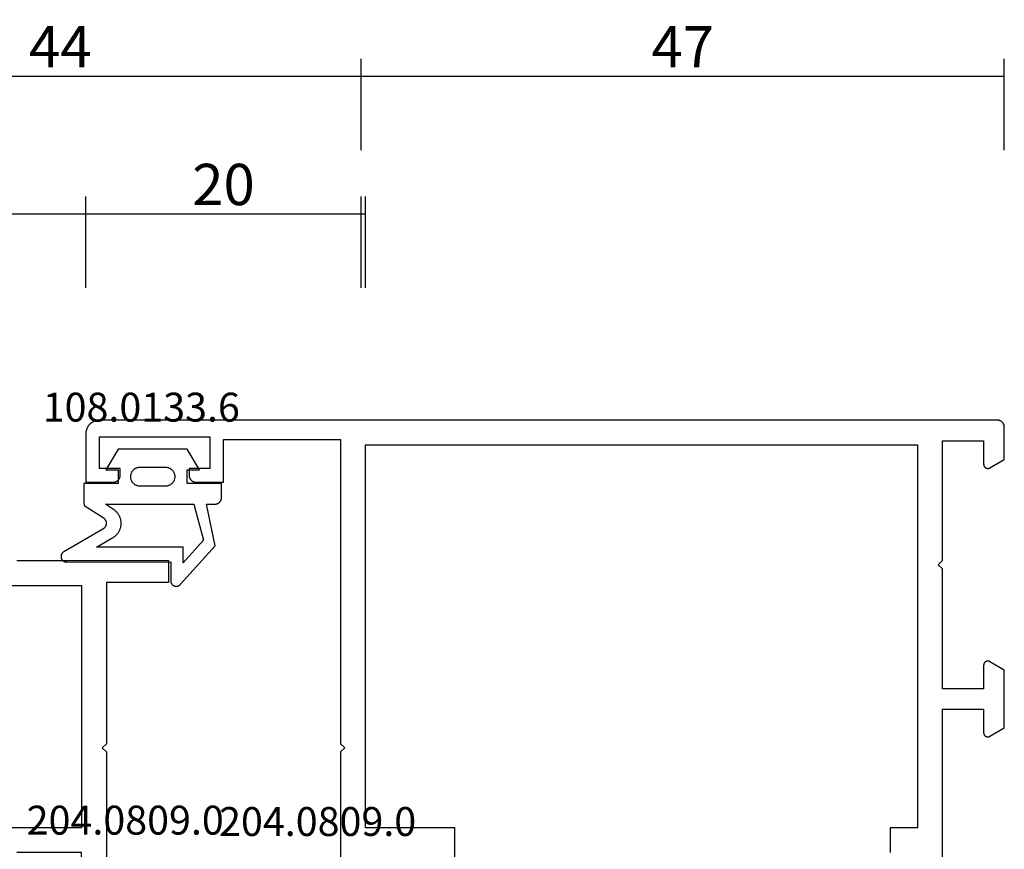
# Model space of a CAD drawing. Units: millimetres. Extents: x 0 to 2898, y -3233 to -50.
# Drawn here: x 1928 to 2000, y -3126 to -3066 of the extents above; entities that cross this region are included whole.
import ezdxf
from ezdxf.enums import TextEntityAlignment as Align

# ---------------------------------------------------------------- set-up
doc = ezdxf.new("R2010")
doc.units = ezdxf.units.MM
doc.header["$PDMODE"] = 3
doc.header["$PDSIZE"] = -0.5
for name, color, linetype in [('CrossSectionsDim', 3, 'Continuous'), ('CrossSectionsGums', 1, 'Continuous'), ('CrossSectionsProfils', 7, 'Continuous'), ('CrossSectionsTexts', 3, 'Continuous')]:
    doc.layers.add(name, color=color, linetype=linetype)
doc.styles.add('CrossSection', font='simplex.shx', dxfattribs={"height": 3})
doc.styles.get("Standard").update_dxf_attribs({"font": 'complex.shx', "height": 60})
doc.dimstyles.new('CrossSection', dxfattribs={"dimtxt": 3, "dimasz": 3, "dimexe": 1.25, "dimexo": 0.625, "dimtad": 1, "dimdec": 1, "dimtxsty": 'CrossSection', "dimblk": 'NONE', "dimcen": 2.5, "dimclrd": 256, "dimclre": 256, "dimadec": 0, "dimazin": 2, "dimtfac": 1, "dimtdec": 4, "dimtofl": 0, "dimtmove": 0, "dimatfit": 3, "dimfxl": 1, "dimtolj": 1, "dimtzin": 0, "dimarcsym": 0})

# ---------------------------------------------------------------- blocks, each defined once
blk = doc.blocks.new('38_14053_X', base_point=(3060.12, 1706.246))
at = {"layer": 'CrossSectionsProfils', "flags": 128}
for points in [[(3064.62, 1747.946), (3064.62, 1762.246), (3061.62, 1762.246), (3061.62, 1760.546), (3061.619, 1760.533), (3061.618, 1760.52), (3061.617, 1760.507), (3061.615, 1760.494), (3061.612, 1760.481), (3061.609, 1760.469), (3061.606, 1760.456), (3061.601, 1760.444), (3061.597, 1760.431), (3061.591, 1760.419), (3061.586, 1760.408), (3061.579, 1760.396), (3061.573, 1760.385), (3061.565, 1760.374), (3061.558, 1760.364), (3061.549, 1760.353), (3061.541, 1760.344), (3061.532, 1760.334), (3061.522, 1760.325), (3061.512, 1760.316), (3061.502, 1760.308), (3061.492, 1760.301), (3061.481, 1760.293), (3061.47, 1760.286), (3061.458, 1760.28), (3061.446, 1760.274), (3061.434, 1760.269), (3061.422, 1760.264), (3061.41, 1760.26), (3061.397, 1760.256), (3061.385, 1760.253), (3061.372, 1760.251), (3061.359, 1760.249), (3061.346, 1760.247), (3061.333, 1760.247), (3061.32, 1760.246), (3061.306, 1760.247), (3061.293, 1760.247), (3061.28, 1760.249), (3061.267, 1760.251), (3061.255, 1760.253), (3061.242, 1760.256), (3061.229, 1760.26), (3061.217, 1760.264), (3061.205, 1760.269), (3061.193, 1760.274), (3061.181, 1760.28), (3061.17, 1760.286), (3061.17, 1760.286), (3060.12, 1760.893), (3060.12, 1765.1), (3061.17, 1765.706), (3061.181, 1765.712), (3061.193, 1765.718), (3061.205, 1765.723), (3061.217, 1765.728), (3061.229, 1765.732), (3061.242, 1765.736), (3061.255, 1765.739), (3061.267, 1765.742), (3061.28, 1765.744), (3061.293, 1765.745), (3061.306, 1765.746), (3061.32, 1765.746), (3061.333, 1765.746), (3061.346, 1765.745), (3061.359, 1765.744), (3061.372, 1765.742), (3061.385, 1765.739), (3061.397, 1765.736), (3061.41, 1765.732), (3061.422, 1765.728), (3061.434, 1765.723), (3061.446, 1765.718), (3061.458, 1765.712), (3061.47, 1765.706), (3061.481, 1765.699), (3061.492, 1765.692), (3061.502, 1765.684), (3061.512, 1765.676), (3061.522, 1765.667), (3061.532, 1765.658), (3061.541, 1765.649), (3061.549, 1765.639), (3061.558, 1765.629), (3061.565, 1765.618), (3061.573, 1765.607), (3061.579, 1765.596), (3061.586, 1765.585), (3061.591, 1765.573), (3061.597, 1765.561), (3061.601, 1765.549), (3061.606, 1765.536), (3061.609, 1765.524), (3061.612, 1765.511), (3061.615, 1765.498), (3061.617, 1765.485), (3061.618, 1765.472), (3061.619, 1765.459), (3061.62, 1765.446), (3061.62, 1765.446), (3061.62, 1763.746), (3064.62, 1763.746), (3064.62, 1772.446), (3064.92, 1772.746), (3064.62, 1773.046), (3064.62, 1781.746), (3061.62, 1781.746), (3061.62, 1780.046), (3061.619, 1780.033), (3061.618, 1780.02), (3061.617, 1780.007), (3061.615, 1779.994), (3061.612, 1779.981), (3061.609, 1779.969), (3061.606, 1779.956), (3061.601, 1779.944), (3061.597, 1779.931), (3061.591, 1779.919), (3061.586, 1779.908), (3061.579, 1779.896), (3061.573, 1779.885), (3061.565, 1779.874), (3061.558, 1779.864), (3061.549, 1779.853), (3061.541, 1779.844), (3061.532, 1779.834), (3061.522, 1779.825), (3061.512, 1779.816), (3061.502, 1779.808), (3061.492, 1779.801), (3061.481, 1779.793), (3061.47, 1779.786), (3061.458, 1779.78), (3061.446, 1779.774), (3061.434, 1779.769), (3061.422, 1779.764), (3061.41, 1779.76), (3061.397, 1779.756), (3061.385, 1779.753), (3061.372, 1779.751), (3061.359, 1779.749), (3061.346, 1779.747), (3061.333, 1779.747), (3061.32, 1779.746), (3061.306, 1779.747), (3061.293, 1779.747), (3061.28, 1779.749), (3061.267, 1779.751), (3061.255, 1779.753), (3061.242, 1779.756), (3061.229, 1779.76), (3061.217, 1779.764), (3061.205, 1779.769), (3061.193, 1779.774), (3061.181, 1779.78), (3061.17, 1779.786), (3061.17, 1779.786), (3060.12, 1780.393), (3060.12, 1782.746), (3060.12, 1782.763), (3060.121, 1782.779), (3060.122, 1782.795), (3060.124, 1782.812), (3060.126, 1782.828), (3060.129, 1782.844), (3060.133, 1782.86), (3060.137, 1782.876), (3060.141, 1782.891), (3060.146, 1782.907), (3060.152, 1782.922), (3060.158, 1782.938), (3060.164, 1782.953), (3060.171, 1782.967), (3060.179, 1782.982), (3060.187, 1782.996), (3060.195, 1783.01), (3060.204, 1783.024), (3060.213, 1783.037), (3060.223, 1783.051), (3060.233, 1783.063), (3060.244, 1783.076), (3060.255, 1783.088), (3060.266, 1783.1), (3060.278, 1783.111), (3060.29, 1783.122), (3060.302, 1783.133), (3060.315, 1783.143), (3060.328, 1783.153), (3060.342, 1783.162), (3060.356, 1783.171), (3060.37, 1783.179), (3060.384, 1783.187), (3060.398, 1783.195), (3060.413, 1783.202), (3060.428, 1783.208), (3060.443, 1783.214), (3060.459, 1783.22), (3060.474, 1783.225), (3060.49, 1783.229), (3060.506, 1783.233), (3060.522, 1783.237), (3060.538, 1783.24), (3060.554, 1783.242), (3060.571, 1783.244), (3060.587, 1783.245), (3060.603, 1783.246), (3060.62, 1783.246), (3060.62, 1783.246), (3125.82, 1783.246), (3125.852, 1783.246), (3125.885, 1783.244), (3125.918, 1783.241), (3125.95, 1783.238), (3125.982, 1783.233), (3126.015, 1783.227), (3126.047, 1783.22), (3126.078, 1783.212), (3126.11, 1783.203), (3126.141, 1783.193), (3126.172, 1783.182), (3126.202, 1783.17), (3126.232, 1783.157), (3126.262, 1783.143), (3126.291, 1783.128), (3126.32, 1783.112), (3126.348, 1783.095), (3126.375, 1783.078), (3126.402, 1783.059), (3126.428, 1783.04), (3126.454, 1783.019), (3126.479, 1782.998), (3126.503, 1782.976), (3126.527, 1782.953), (3126.549, 1782.93), (3126.571, 1782.906), (3126.593, 1782.881), (3126.613, 1782.855), (3126.632, 1782.829), (3126.651, 1782.802), (3126.669, 1782.774), (3126.686, 1782.746), (3126.702, 1782.718), (3126.716, 1782.689), (3126.73, 1782.659), (3126.743, 1782.629), (3126.755, 1782.599), (3126.767, 1782.568), (3126.777, 1782.537), (3126.786, 1782.505), (3126.793, 1782.473), (3126.8, 1782.441), (3126.806, 1782.409), (3126.811, 1782.377), (3126.815, 1782.344), (3126.817, 1782.312), (3126.819, 1782.279), (3126.82, 1782.246), (3126.82, 1782.246), (3126.82, 1778.746), (3124.82, 1778.746), (3124.803, 1778.747), (3124.787, 1778.747), (3124.771, 1778.749), (3124.754, 1778.751), (3124.738, 1778.753), (3124.722, 1778.756), (3124.706, 1778.759), (3124.69, 1778.763), (3124.674, 1778.768), (3124.659, 1778.773), (3124.643, 1778.778), (3124.628, 1778.784), (3124.613, 1778.791), (3124.598, 1778.798), (3124.584, 1778.805), (3124.57, 1778.813), (3124.556, 1778.822), (3124.542, 1778.831), (3124.528, 1778.84), (3124.515, 1778.85), (3124.502, 1778.86), (3124.49, 1778.87), (3124.478, 1778.881), (3124.466, 1778.893), (3124.455, 1778.904), (3124.444, 1778.917), (3124.433, 1778.929), (3124.423, 1778.942), (3124.413, 1778.955), (3124.404, 1778.968), (3124.395, 1778.982), (3124.387, 1778.996), (3124.379, 1779.011), (3124.371, 1779.025), (3124.364, 1779.04), (3124.358, 1779.055), (3124.352, 1779.07), (3124.346, 1779.086), (3124.341, 1779.101), (3124.337, 1779.117), (3124.333, 1779.133), (3124.329, 1779.149), (3124.326, 1779.165), (3124.324, 1779.181), (3124.322, 1779.197), (3124.321, 1779.214), (3124.32, 1779.23), (3124.32, 1779.246), (3124.32, 1779.246), (3124.32, 1779.746), (3125.82, 1779.746), (3125.82, 1782.046), (3117.82, 1782.046), (3117.82, 1779.746), (3119.32, 1779.746), (3119.32, 1779.246), (3119.319, 1779.23), (3119.319, 1779.214), (3119.317, 1779.197), (3119.315, 1779.181), (3119.313, 1779.165), (3119.31, 1779.149), (3119.307, 1779.133), (3119.303, 1779.117), (3119.298, 1779.101), (3119.293, 1779.086), (3119.288, 1779.07), (3119.282, 1779.055), (3119.275, 1779.04), (3119.268, 1779.025), (3119.261, 1779.011), (3119.253, 1778.996), (3119.244, 1778.982), (3119.235, 1778.968), (3119.226, 1778.955), (3119.216, 1778.942), (3119.206, 1778.929), (3119.196, 1778.917), (3119.185, 1778.904), (3119.173, 1778.893), (3119.161, 1778.881), (3119.149, 1778.87), (3119.137, 1778.86), (3119.124, 1778.85), (3119.111, 1778.84), (3119.097, 1778.831), (3119.084, 1778.822), (3119.07, 1778.813), (3119.055, 1778.805), (3119.041, 1778.798), (3119.026, 1778.791), (3119.011, 1778.784), (3118.996, 1778.778), (3118.98, 1778.773), (3118.965, 1778.768), (3118.949, 1778.763), (3118.933, 1778.759), (3118.917, 1778.756), (3118.901, 1778.753), (3118.885, 1778.751), (3118.869, 1778.749), (3118.852, 1778.747), (3118.836, 1778.747), (3118.82, 1778.746), (3118.82, 1778.746), (3116.82, 1778.746), (3116.82, 1781.846), (3108.32, 1781.846), (3108.32, 1759.746), (3108.02, 1759.446), (3108.32, 1759.146), (3108.32, 1747.446)], [(3100.02, 1750.146), (3100.02, 1753.646), (3106.52, 1753.646), (3106.52, 1781.446), (3066.42, 1781.446), (3066.42, 1753.646), (3068.42, 1753.646), (3068.42, 1751.846)]]:
    blk.add_lwpolyline(points, dxfattribs=at)
blk = doc.blocks.new('108_0133_6_TEXT_4', base_point=(1935.5, 73.4))
at = {"layer": 'CrossSectionsTexts'}
blk.add_text('108.0133.6', height=2.1, dxfattribs=at).set_placement((1937.33, 76.9), align=Align.CENTER)
blk = doc.blocks.new('108_0133_6', base_point=(2306.786, 1884.337))
at = {"layer": 'CrossSectionsGums', "color": 252, "true_color": 0x848484, "flags": 128}
for points in [[(2313.988, 1878.82), (2313.353, 1881.837), (2313.946, 1881.837), (2313.962, 1881.837), (2313.979, 1881.838), (2313.995, 1881.839), (2314.011, 1881.841), (2314.027, 1881.843), (2314.043, 1881.846), (2314.059, 1881.85), (2314.075, 1881.854), (2314.091, 1881.858), (2314.107, 1881.863), (2314.122, 1881.869), (2314.137, 1881.875), (2314.152, 1881.881), (2314.167, 1881.888), (2314.182, 1881.896), (2314.196, 1881.904), (2314.21, 1881.912), (2314.224, 1881.921), (2314.237, 1881.93), (2314.25, 1881.94), (2314.263, 1881.95), (2314.275, 1881.961), (2314.288, 1881.972), (2314.299, 1881.983), (2314.311, 1881.995), (2314.322, 1882.007), (2314.332, 1882.019), (2314.342, 1882.032), (2314.352, 1882.045), (2314.362, 1882.059), (2314.37, 1882.073), (2314.379, 1882.087), (2314.387, 1882.101), (2314.394, 1882.115), (2314.401, 1882.13), (2314.408, 1882.145), (2314.414, 1882.16), (2314.419, 1882.176), (2314.424, 1882.191), (2314.429, 1882.207), (2314.433, 1882.223), (2314.436, 1882.239), (2314.439, 1882.255), (2314.442, 1882.271), (2314.443, 1882.288), (2314.445, 1882.304), (2314.446, 1882.32), (2314.446, 1882.337), (2314.446, 1882.337), (2314.446, 1883.337), (2311.946, 1883.337), (2311.946, 1884.337), (2312.85, 1884.337), (2311.946, 1885.837), (2306.946, 1885.837), (2306.042, 1884.337), (2306.946, 1884.337), (2306.946, 1883.337), (2304.446, 1883.337), (2304.446, 1881.929), (2304.446, 1881.925), (2304.446, 1881.921), (2304.446, 1881.917), (2304.446, 1881.913), (2304.446, 1881.91), (2304.446, 1881.906), (2304.447, 1881.902), (2304.447, 1881.898), (2304.447, 1881.894), (2304.447, 1881.891), (2304.448, 1881.887), (2304.448, 1881.883), (2304.448, 1881.879), (2304.449, 1881.876), (2304.449, 1881.872), (2304.449, 1881.868), (2304.45, 1881.864), (2304.45, 1881.861), (2304.451, 1881.857), (2304.452, 1881.853), (2304.452, 1881.849), (2304.453, 1881.846), (2304.453, 1881.842), (2304.454, 1881.838), (2304.455, 1881.834), (2304.456, 1881.831), (2304.456, 1881.827), (2304.457, 1881.823), (2304.458, 1881.819), (2304.459, 1881.816), (2304.46, 1881.812), (2304.46, 1881.808), (2304.461, 1881.805), (2304.462, 1881.801), (2304.463, 1881.797), (2304.464, 1881.794), (2304.465, 1881.79), (2304.466, 1881.786), (2304.468, 1881.783), (2304.469, 1881.779), (2304.47, 1881.776), (2304.471, 1881.772), (2304.472, 1881.768), (2304.473, 1881.765), (2304.475, 1881.761), (2304.476, 1881.758), (2304.477, 1881.754), (2304.479, 1881.751), (2304.479, 1881.751), (2305.839, 1880.874), (2305.857, 1880.862), (2305.874, 1880.85), (2305.891, 1880.836), (2305.907, 1880.822), (2305.922, 1880.808), (2305.937, 1880.792), (2305.951, 1880.776), (2305.964, 1880.76), (2305.977, 1880.743), (2305.989, 1880.725), (2306, 1880.707), (2306.01, 1880.688), (2306.02, 1880.669), (2306.029, 1880.65), (2306.036, 1880.63), (2306.044, 1880.61), (2306.05, 1880.589), (2306.055, 1880.569), (2306.06, 1880.548), (2306.063, 1880.527), (2306.066, 1880.506), (2306.068, 1880.485), (2306.068, 1880.463), (2306.068, 1880.442), (2306.067, 1880.421), (2306.065, 1880.4), (2306.063, 1880.378), (2306.059, 1880.357), (2306.054, 1880.337), (2306.049, 1880.316), (2306.043, 1880.296), (2306.036, 1880.276), (2306.028, 1880.256), (2306.019, 1880.237), (2306.009, 1880.218), (2305.999, 1880.199), (2305.987, 1880.181), (2305.975, 1880.163), (2305.963, 1880.146), (2305.949, 1880.13), (2305.935, 1880.114), (2305.92, 1880.099), (2305.905, 1880.084), (2305.889, 1880.07), (2305.872, 1880.057), (2305.855, 1880.044), (2305.837, 1880.032), (2305.819, 1880.021), (2305.819, 1880.021), (2302.986, 1878.382), (2302.967, 1878.371), (2302.949, 1878.359), (2302.932, 1878.345), (2302.915, 1878.331), (2302.9, 1878.316), (2302.885, 1878.3), (2302.871, 1878.283), (2302.858, 1878.265), (2302.846, 1878.247), (2302.835, 1878.228), (2302.825, 1878.209), (2302.816, 1878.189), (2302.808, 1878.169), (2302.802, 1878.148), (2302.796, 1878.127), (2302.792, 1878.105), (2302.789, 1878.084), (2302.787, 1878.062), (2302.786, 1878.04), (2302.786, 1878.018), (2302.788, 1877.997), (2302.791, 1877.975), (2302.795, 1877.954), (2302.8, 1877.932), (2302.806, 1877.911), (2302.813, 1877.891), (2302.822, 1877.871), (2302.831, 1877.851), (2302.842, 1877.832), (2302.854, 1877.814), (2302.866, 1877.796), (2302.88, 1877.779), (2302.894, 1877.763), (2302.91, 1877.747), (2302.926, 1877.732), (2302.943, 1877.719), (2302.96, 1877.706), (2302.979, 1877.694), (2302.998, 1877.683), (2303.017, 1877.674), (2303.037, 1877.665), (2303.058, 1877.657), (2303.078, 1877.651), (2303.1, 1877.646), (2303.121, 1877.642), (2303.143, 1877.639), (2303.164, 1877.637), (2303.186, 1877.636), (2303.186, 1877.636), (2310.751, 1877.642), (2310.75, 1876.273), (2310.751, 1876.252), (2310.752, 1876.232), (2310.755, 1876.211), (2310.759, 1876.191), (2310.763, 1876.171), (2310.769, 1876.151), (2310.776, 1876.132), (2310.783, 1876.113), (2310.792, 1876.094), (2310.802, 1876.076), (2310.812, 1876.059), (2310.824, 1876.042), (2310.836, 1876.025), (2310.849, 1876.009), (2310.863, 1875.994), (2310.877, 1875.98), (2310.893, 1875.966), (2310.909, 1875.954), (2310.925, 1875.942), (2310.943, 1875.931), (2310.96, 1875.92), (2310.979, 1875.911), (2310.997, 1875.903), (2311.016, 1875.895), (2311.036, 1875.889), (2311.056, 1875.884), (2311.076, 1875.879), (2311.096, 1875.876), (2311.116, 1875.874), (2311.137, 1875.873), (2311.157, 1875.872), (2311.178, 1875.873), (2311.198, 1875.875), (2311.219, 1875.878), (2311.239, 1875.882), (2311.259, 1875.887), (2311.278, 1875.893), (2311.297, 1875.9), (2311.316, 1875.908), (2311.335, 1875.917), (2311.353, 1875.927), (2311.37, 1875.938), (2311.387, 1875.95), (2311.403, 1875.962), (2311.419, 1875.976), (2311.433, 1875.99), (2311.448, 1876.005), (2311.461, 1876.02), (2311.461, 1876.02), (2313.988, 1878.82)], [(2308.546, 1884.537), (2310.346, 1884.537), (2310.392, 1884.535), (2310.437, 1884.531), (2310.482, 1884.523), (2310.527, 1884.513), (2310.571, 1884.499), (2310.614, 1884.483), (2310.655, 1884.464), (2310.696, 1884.443), (2310.735, 1884.419), (2310.772, 1884.392), (2310.807, 1884.363), (2310.841, 1884.332), (2310.872, 1884.298), (2310.901, 1884.263), (2310.928, 1884.225), (2310.952, 1884.187), (2310.974, 1884.146), (2310.993, 1884.104), (2311.009, 1884.062), (2311.022, 1884.018), (2311.032, 1883.973), (2311.04, 1883.928), (2311.044, 1883.882), (2311.046, 1883.837), (2311.044, 1883.791), (2311.04, 1883.745), (2311.032, 1883.7), (2311.022, 1883.655), (2311.009, 1883.612), (2310.993, 1883.569), (2310.974, 1883.527), (2310.952, 1883.487), (2310.928, 1883.448), (2310.901, 1883.41), (2310.872, 1883.375), (2310.841, 1883.342), (2310.807, 1883.31), (2310.772, 1883.281), (2310.735, 1883.255), (2310.696, 1883.23), (2310.655, 1883.209), (2310.614, 1883.19), (2310.571, 1883.174), (2310.527, 1883.16), (2310.482, 1883.15), (2310.437, 1883.143), (2310.392, 1883.138), (2310.346, 1883.137), (2310.346, 1883.137), (2308.546, 1883.137), (2308.5, 1883.138), (2308.454, 1883.143), (2308.409, 1883.15), (2308.365, 1883.16), (2308.321, 1883.174), (2308.278, 1883.19), (2308.236, 1883.209), (2308.196, 1883.23), (2308.157, 1883.255), (2308.12, 1883.281), (2308.084, 1883.31), (2308.051, 1883.342), (2308.02, 1883.375), (2307.99, 1883.41), (2307.964, 1883.448), (2307.94, 1883.487), (2307.918, 1883.527), (2307.899, 1883.569), (2307.883, 1883.612), (2307.87, 1883.655), (2307.859, 1883.7), (2307.852, 1883.745), (2307.847, 1883.791), (2307.846, 1883.837), (2307.847, 1883.882), (2307.852, 1883.928), (2307.859, 1883.973), (2307.87, 1884.018), (2307.883, 1884.062), (2307.899, 1884.104), (2307.918, 1884.146), (2307.94, 1884.187), (2307.964, 1884.225), (2307.99, 1884.263), (2308.02, 1884.298), (2308.051, 1884.332), (2308.084, 1884.363), (2308.12, 1884.392), (2308.157, 1884.419), (2308.196, 1884.443), (2308.236, 1884.464), (2308.278, 1884.483), (2308.321, 1884.499), (2308.365, 1884.513), (2308.409, 1884.523), (2308.454, 1884.531), (2308.5, 1884.535), (2308.546, 1884.537), (2308.546, 1884.537)], [(2305.352, 1878.711), (2306.553, 1879.406), (2306.597, 1879.433), (2306.639, 1879.461), (2306.68, 1879.491), (2306.72, 1879.523), (2306.759, 1879.557), (2306.796, 1879.592), (2306.832, 1879.628), (2306.866, 1879.667), (2306.898, 1879.706), (2306.928, 1879.747), (2306.957, 1879.789), (2306.984, 1879.833), (2307.009, 1879.877), (2307.033, 1879.923), (2307.054, 1879.969), (2307.073, 1880.017), (2307.09, 1880.065), (2307.105, 1880.114), (2307.119, 1880.163), (2307.129, 1880.213), (2307.138, 1880.263), (2307.145, 1880.314), (2307.149, 1880.365), (2307.152, 1880.416), (2307.152, 1880.467), (2307.15, 1880.518), (2307.146, 1880.569), (2307.139, 1880.62), (2307.131, 1880.67), (2307.12, 1880.72), (2307.107, 1880.77), (2307.092, 1880.819), (2307.075, 1880.867), (2307.056, 1880.915), (2307.035, 1880.961), (2307.012, 1881.007), (2306.987, 1881.051), (2306.961, 1881.095), (2306.932, 1881.137), (2306.902, 1881.178), (2306.87, 1881.218), (2306.836, 1881.257), (2306.8, 1881.294), (2306.763, 1881.329), (2306.725, 1881.363), (2306.685, 1881.395), (2306.644, 1881.425), (2306.602, 1881.454), (2306.602, 1881.454), (2306.007, 1881.837), (2312.44, 1881.837), (2313.13, 1879.212), (2311.651, 1877.574), (2311.651, 1878.711), (2305.352, 1878.711)]]:
    blk.add_lwpolyline(points, dxfattribs=at)
blk = doc.blocks.new('204_0809_0_TEXT_9', base_point=(1957.6, 44.8))
at = {"layer": 'CrossSectionsTexts'}
blk.add_text('204.0809.0', height=2.1, dxfattribs=at).set_placement((1950.136, 46.8), align=Align.CENTER)
blk = doc.blocks.new('38_24568_X', base_point=(3339.881, 1699.366))
at = {"layer": 'CrossSectionsProfils', "flags": 128}
for points in [[(3358.381, 1764.566), (3358.381, 1752.866), (3358.681, 1752.566), (3358.381, 1752.266), (3358.381, 1740.566), (3360.184, 1740.566), (3360.184, 1744.966), (3364.881, 1744.966)], [(3364.881, 1766.166), (3353.881, 1766.166), (3353.881, 1764.566), (3358.381, 1764.566)], [(3366.681, 1764.366), (3360.181, 1764.366), (3360.181, 1746.766), (3366.684, 1746.766)]]:
    blk.add_lwpolyline(points, dxfattribs=at)
blk = doc.blocks.new('204_0809_0_TEXT_10', base_point=(1928.7, 11.9))
at = {"layer": 'CrossSectionsTexts'}
blk.add_text('204.0809.0', height=2.1, dxfattribs=at).set_placement((1936.164, 46.9), align=Align.CENTER)
blk = doc.blocks.new('*D203')
at = {"layer": 'CrossSectionsDim', "lineweight": -2}
for p, q in [((1014.905, 86.625), (1014.905, 93.25)), ((1953.6, 86.625), (1953.6, 93.25)), ((1014.905, 92), (1953.6, 92))]:
    blk.add_line(p, q, dxfattribs=at)
at = {"layer": 'Defpoints', "color": 0}
for p in [(1953.6, 92), (1014.905, 86), (1953.6, 86)]:
    blk.add_point(p, dxfattribs=at)
at = {"layer": 'CrossSectionsDim', "color": 0, "insert": (1484.2525, 94.125), "char_height": 3, "attachment_point": 5, "style": 'CrossSection'}
blk.add_mtext('\\A1;939', dxfattribs=at)
blk = doc.blocks.new('_NONE')
blk = doc.blocks.new('*D215')
at = {"layer": 'CrossSectionsDim', "lineweight": -2}
for p, q in [((1933.3, 86.625), (1933.3, 93.25)), ((1953.3, 86.625), (1953.3, 93.25)), ((1933.3, 92), (1953.3, 92))]:
    blk.add_line(p, q, dxfattribs=at)
at = {"layer": 'Defpoints', "color": 0}
for p in [(1953.3, 92), (1933.3, 86), (1953.3, 86)]:
    blk.add_point(p, dxfattribs=at)
at = {"layer": 'CrossSectionsDim', "color": 0, "insert": (1943.3, 94.125), "char_height": 3, "attachment_point": 5, "style": 'CrossSection'}
blk.add_mtext('\\A1;20', dxfattribs=at)
blk = doc.blocks.new('*D216')
at = {"layer": 'CrossSectionsDim', "lineweight": -2}
for p, q in [((1909.6, 96.625), (1909.6, 103.25)), ((1953.3, 96.625), (1953.3, 103.25)), ((1909.6, 102), (1953.3, 102))]:
    blk.add_line(p, q, dxfattribs=at)
at = {"layer": 'Defpoints', "color": 0}
for p in [(1953.3, 102), (1909.6, 96), (1953.3, 96)]:
    blk.add_point(p, dxfattribs=at)
at = {"layer": 'CrossSectionsDim', "color": 0, "insert": (1931.45, 104.125), "char_height": 3, "attachment_point": 5, "style": 'CrossSection'}
blk.add_mtext('\\A1;44', dxfattribs=at)
blk = doc.blocks.new('*D217')
at = {"layer": 'CrossSectionsDim', "lineweight": -2}
for p, q in [((1953.3, 96.625), (1953.3, 103.25)), ((2000, 96.625), (2000, 103.25)), ((1953.3, 102), (2000, 102))]:
    blk.add_line(p, q, dxfattribs=at)
at = {"layer": 'Defpoints', "color": 0}
for p in [(2000, 102), (1953.3, 96), (2000, 96)]:
    blk.add_point(p, dxfattribs=at)
at = {"layer": 'CrossSectionsDim', "color": 0, "insert": (1976.65, 104.125), "char_height": 3, "attachment_point": 5, "style": 'CrossSection'}
blk.add_mtext('\\A1;47', dxfattribs=at)
blk = doc.blocks.new('*D131')
at = {"layer": 'CrossSectionsDim', "lineweight": -2}
for p, q in [((1014.905, -3085.375), (1014.905, -3078.75)), ((1953.6, -3085.375), (1953.6, -3078.75)), ((1014.905, -3080), (1953.6, -3080))]:
    blk.add_line(p, q, dxfattribs=at)
at = {"layer": 'Defpoints', "color": 0}
for p in [(1953.6, -3080), (1014.905, -3086), (1953.6, -3086)]:
    blk.add_point(p, dxfattribs=at)
at = {"layer": 'CrossSectionsDim', "color": 0, "insert": (1484.2525, -3077.875), "char_height": 3, "attachment_point": 5, "style": 'CrossSection'}
blk.add_mtext('\\A1;939', dxfattribs=at)
blk = doc.blocks.new('*D143')
at = {"layer": 'CrossSectionsDim', "lineweight": -2}
for p, q in [((1933.3, -3085.375), (1933.3, -3078.75)), ((1953.3, -3085.375), (1953.3, -3078.75)), ((1933.3, -3080), (1953.3, -3080))]:
    blk.add_line(p, q, dxfattribs=at)
at = {"layer": 'Defpoints', "color": 0}
for p in [(1953.3, -3080), (1933.3, -3086), (1953.3, -3086)]:
    blk.add_point(p, dxfattribs=at)
at = {"layer": 'CrossSectionsDim', "color": 0, "insert": (1943.3, -3077.875), "char_height": 3, "attachment_point": 5, "style": 'CrossSection'}
blk.add_mtext('\\A1;20', dxfattribs=at)
blk = doc.blocks.new('*D144')
at = {"layer": 'CrossSectionsDim', "lineweight": -2}
for p, q in [((1909.6, -3075.375), (1909.6, -3068.75)), ((1953.3, -3075.375), (1953.3, -3068.75)), ((1909.6, -3070), (1953.3, -3070))]:
    blk.add_line(p, q, dxfattribs=at)
at = {"layer": 'Defpoints', "color": 0}
for p in [(1953.3, -3070), (1909.6, -3076), (1953.3, -3076)]:
    blk.add_point(p, dxfattribs=at)
at = {"layer": 'CrossSectionsDim', "color": 0, "insert": (1931.45, -3067.875), "char_height": 3, "attachment_point": 5, "style": 'CrossSection'}
blk.add_mtext('\\A1;44', dxfattribs=at)
blk = doc.blocks.new('*D145')
at = {"layer": 'CrossSectionsDim', "lineweight": -2}
for p, q in [((1953.3, -3075.375), (1953.3, -3068.75)), ((2000, -3075.375), (2000, -3068.75)), ((1953.3, -3070), (2000, -3070))]:
    blk.add_line(p, q, dxfattribs=at)
at = {"layer": 'Defpoints', "color": 0}
for p in [(2000, -3070), (1953.3, -3076), (2000, -3076)]:
    blk.add_point(p, dxfattribs=at)
at = {"layer": 'CrossSectionsDim', "color": 0, "insert": (1976.65, -3067.875), "char_height": 3, "attachment_point": 5, "style": 'CrossSection'}
blk.add_mtext('\\A1;47', dxfattribs=at)
blk = doc.blocks.new('CS_4HORL1')
at = {"layer": 'CrossSectionsGums'}
blk.add_blockref('108_0133_6', (1935.5, 73.4), dxfattribs=at)
at = {"layer": 'CrossSectionsProfils', "yscale": -1, "rotation": 180}
for name, p in [('38_24568_X', (1953.3, 0)), ('38_14053_X', (2000, 0))]:
    blk.add_blockref(name, p, dxfattribs=at)
at = {"layer": 'CrossSectionsTexts'}
for name, p in [('108_0133_6_TEXT_4', (1935.5, 73.4)), ('204_0809_0_TEXT_10', (1928.7, 11.9)), ('204_0809_0_TEXT_9', (1957.6, 44.8))]:
    blk.add_blockref(name, p, dxfattribs=at)
at = {"layer": 'CrossSectionsDim'}
for base, p1, p2, text, picture, middle in [((1953.3, 102), (1909.6, 96), (1953.3, 96), '44', '*D216', (1931.45, 102)), ((2000, 102), (1953.3, 96), (2000, 96), '47', '*D217', (1976.65, 102)), ((1953.6, 92), (1014.905, 86), (1953.6, 86), '939', '*D203', (1484.253, 92)), ((1953.3, 92), (1933.3, 86), (1953.3, 86), '20', '*D215', (1943.3, 92))]:
    dim = blk.add_linear_dim(base=base, p1=p1, p2=p2, text=text, dimstyle='CrossSection', override={"dimpost": '<>'}, dxfattribs=at)
    dim.commit()
    dim.dimension.update_dxf_attribs({"geometry": picture, "text_midpoint": middle, "dimtype": 160})

msp = doc.modelspace()

# ---------------------------------------------------------------- block references
msp.add_blockref('CS_4HORL1', (0, -3172))
at = {"layer": 'CrossSectionsGums'}
msp.add_blockref('108_0133_6', (1935.5, -3098.6), dxfattribs=at)
at = {"layer": 'CrossSectionsProfils', "yscale": -1, "rotation": 180}
for name, p in [('38_24568_X', (1953.3, -3172)), ('38_14053_X', (2000, -3172))]:
    msp.add_blockref(name, p, dxfattribs=at)
at = {"layer": 'CrossSectionsTexts'}
for name, p in [('108_0133_6_TEXT_4', (1935.5, -3098.6)), ('204_0809_0_TEXT_10', (1928.7, -3160.1)), ('204_0809_0_TEXT_9', (1957.6, -3127.2))]:
    msp.add_blockref(name, p, dxfattribs=at)

# ---------------------------------------------------------------- dimensions: what is measured, and where the dimension line sits
at = {"layer": 'CrossSectionsDim'}
for base, p1, p2, text, picture, middle in [((1953.3, -3070), (1909.6, -3076), (1953.3, -3076), '44', '*D144', (1931.45, -3070)), ((2000, -3070), (1953.3, -3076), (2000, -3076), '47', '*D145', (1976.65, -3070)), ((1953.6, -3080), (1014.905, -3086), (1953.6, -3086), '939', '*D131', (1484.253, -3080)), ((1953.3, -3080), (1933.3, -3086), (1953.3, -3086), '20', '*D143', (1943.3, -3080))]:
    dim = msp.add_linear_dim(base=base, p1=p1, p2=p2, text=text, dimstyle='CrossSection', override={"dimpost": '<>'}, dxfattribs=at)
    dim.commit()
    dim.dimension.update_dxf_attribs({"geometry": picture, "text_midpoint": middle, "dimtype": 160})

doc.saveas('drawing.dxf')
